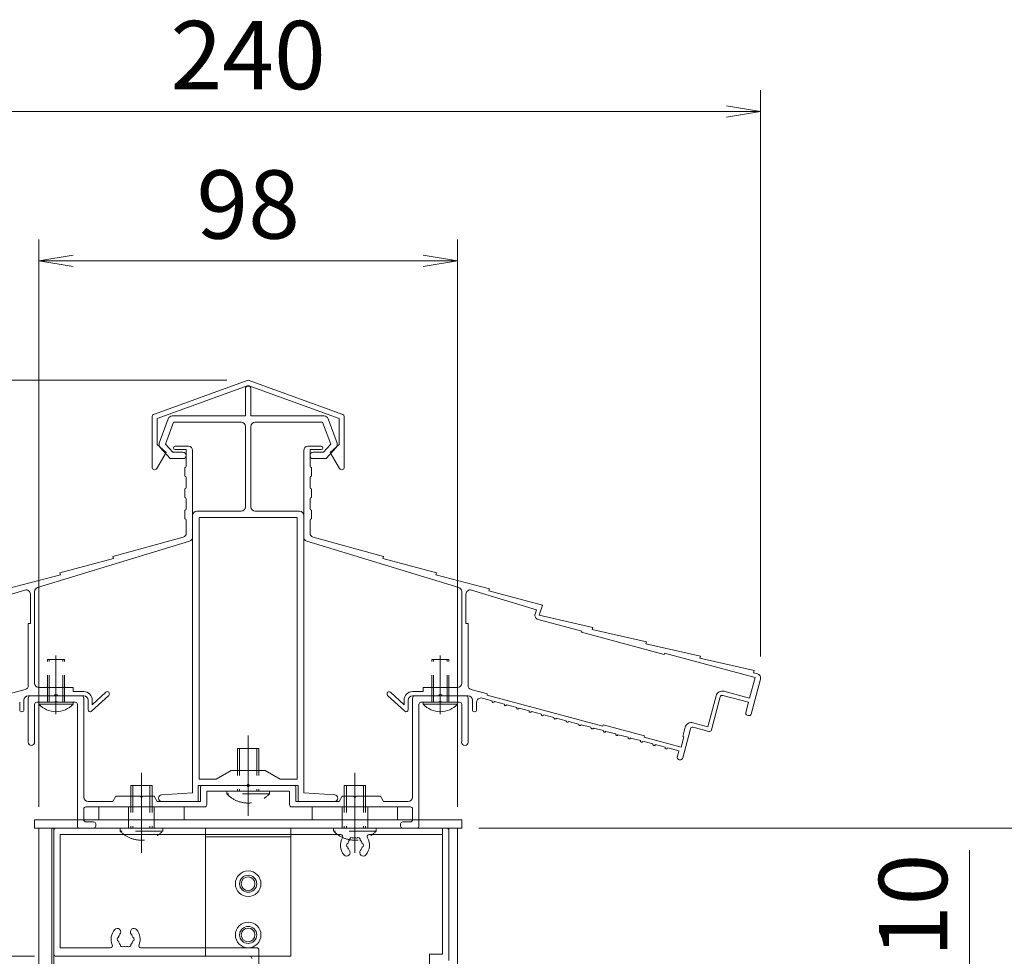
# Model space of a CAD drawing. Extents: x -5400 to 5125, y -3750 to 3700.
# Drawn here: x 2177 to 3330, y -92 to 1005 of the extents above; entities that cross this region are included whole.
import ezdxf

# ---------------------------------------------------------------- set-up
doc = ezdxf.new("R2010")
doc.units = 0
doc.header["$LTSCALE"] = 25
doc.linetypes.add('CENTER2', pattern=[28.575, 19.05, -3.175, 3.175, -3.175])
doc.linetypes.add('DASHED2', pattern=[9.525, 6.35, -3.175])
doc.layers.get('0').update_dxf_attribs({"linetype": 'CONTINUOUS'})
for name, color, linetype, lineweight in [('AM_0', 7, 'CONTINUOUS', 20), ('AM_2', 121, 'CONTINUOUS', 9), ('AM_3', 6, 'DASHED2', 9), ('AM_5', 3, 'CONTINUOUS', 9), ('AM_7', 4, 'CENTER2', 9), ('CONT_M_2', 2, 'CONTINUOUS', 20), ('CONT_M_3', 3, 'CONTINUOUS', 20), ('CONT_M_4', 4, 'CONTINUOUS', 20), ('CONT_M_6', 6, 'CONTINUOUS', 20), ('DASH_S_2', 2, 'DASHED2', 9)]:
    doc.layers.add(name, color=color, linetype=linetype, lineweight=lineweight)
doc.layers.add('AM_CL', color=1, linetype='CONTINUOUS', lineweight=9, plot=False)
doc.styles.get("Standard").update_dxf_attribs({"font": 'romans.shx', "width": 0.83, "bigfont": 'extfont.shx'})

# ---------------------------------------------------------------- blocks, each defined once
blk = doc.blocks.new('_Open')
at = {"color": 0, "linetype": 'ByBlock', "lineweight": -2}
for p, q in [((-1, 0.167), (0, 0)), ((-1, -0.167), (0, 0)), ((0, 0), (-1, 0))]:
    blk.add_line(p, q, dxfattribs=at)

msp = doc.modelspace()

# ---------------------------------------------------------------- linework, layer by layer
at = {"layer": 'AM_0'}
for p, q in [((2200, 205.3), (2240, 205.3)), ((2200, 203.1), (2200, 205.3)), ((2240, 203.1), (2240, 205.3)), ((2650, 205.3), (2690, 205.3)), ((2650, 203.1), (2650, 205.3)), ((2690, 203.1), (2690, 205.3)), ((2195, 67.8), (2695, 67.8)), ((2195, 67.8), (2195, 57.8)), ((2195, 57.8), (2695, 57.8)), ((2220, 57.8), (2677.5, 57.8)), ((2695, 67.8), (2695, 57.8)), ((2217.5, 55.3), (2217.5, -89.7)), ((2225, -82.2), (2225, 50.3)), ((2553.3, 50.3), (2225, 50.3)), ((2672.5, 50.3), (2586.7, 50.3)), ((2672.5, -89.7), (2672.5, 50.3)), ((2680, 55.3), (2680, -97.2)), ((2220, -92.2), (2446.7, -92.2)), ((2225, -82.2), (2283.5, -82.2)), ((2319.5, -82.2), (2455, -82.2)), ((2657.5, -122.2), (2657.5, -89.7)), ((2657.5, -89.7), (2672.5, -89.7))]:
    msp.add_line(p, q, dxfattribs=at)
at = {"layer": 'AM_0', "ltscale": 0.1}
for p, q in [((2200, 57.8), (2690, 57.8)), ((2200, 57.8), (2200, -791.1)), ((2690, 57.8), (2200, 57.8)), ((2215, 57.8), (2215, -791.1)), ((2690, 57.8), (2690, -791.1))]:
    msp.add_line(p, q, dxfattribs=at)
at = {"layer": 'AM_0', "ltscale": 0.5}
msp.add_line((2457.5, -157.2), (2457.5, -84.7), dxfattribs=at)
at = {"layer": 'AM_0'}
for centre, radius, start, end in [((2220, 221.3), 27, 222.2055, 317.7946), ((2670, 221.3), 27, 222.2055, 317.7946), ((2220, 55.3), 2.5, 90, 180), ((2677.5, 55.3), 2.5, 0, 90), ((2570, 37.8), 17, 149.1481, 221.3136), ((2553.3, 47.8), 2.5, 329.1481, 90), ((2566.2, 44.3), 2.5, 52.0243, 187.9757), ((2570, 37.8), 8.75, 75.3589, 104.6411), ((2573.7, 44.3), 2.5, 352.0243, 127.9757), ((2570, 37.8), 17, 318.6864, 30.8519), ((2586.7, 47.8), 2.5, 90, 210.8519), ((2562.5, 37.8), 2.5, 112.0243, 247.9757), ((2570, 37.8), 8.75, 135.3589, 164.6411), ((2570, 37.8), 8.75, 195.3589, 221.3136), ((2570, 37.8), 8.75, 15.3589, 44.6411), ((2570, 37.8), 8.75, 318.6864, 344.6411), ((2577.5, 37.8), 2.5, 292.0243, 67.9757), ((2560.3, 29.3), 4.13, 221.3136, 41.3136), ((2579.7, 29.3), 4.12, 138.6864, 318.6864), ((2301.5, -72.2), 17, 138.6864, 202.6199), ((2291.8, -63.7), 4.13, 318.6864, 138.6864), ((2301.5, -72.2), 8.75, 138.6864, 164.6411), ((2311.2, -63.7), 4.12, 41.3136, 221.3136), ((2301.5, -72.2), 8.75, 15.3589, 41.3136), ((2301.5, -72.2), 17, 337.3801, 41.3136), ((2283.5, -79.7), 2.5, 270, 22.6199), ((2294, -72.2), 2.5, 112.0243, 247.9757), ((2301.5, -72.2), 8.75, 195.3589, 224.6411), ((2297.7, -78.7), 2.5, 172.0243, 307.9757), ((2301.5, -72.2), 8.75, 255.3589, 284.6411), ((2305.2, -78.7), 2.5, 232.0243, 7.9757), ((2301.5, -72.2), 8.75, 315.3589, 344.6411), ((2309, -72.2), 2.5, 292.0243, 67.9757), ((2319.5, -79.7), 2.5, 157.3801, 270), ((2220, -89.7), 2.5, 180, 270), ((2446.7, -94.7), 2.5, 0, 90), ((2455, -84.7), 2.5, 0, 90)]:
    msp.add_arc(centre, radius, start, end, dxfattribs=at)
at = {"layer": 'AM_2'}
for p, q in [((2240, 203.1), (2200, 203.1)), ((2690, 203.1), (2650, 203.1)), ((2672.5, 57.8), (2217.5, 57.8)), ((2217.5, 57.8), (2217.5, -791.1)), ((2672.5, -89.7), (2672.5, 57.8))]:
    msp.add_line(p, q, dxfattribs=at)
at = {"layer": 'AM_3', "ltscale": 0.2}
for p, q in [((2432.5, 151.3), (2432.5, 101.3)), ((2457.5, 151.3), (2432.5, 151.3)), ((2435, 151.3), (2435, 101.3)), ((2455, 151.3), (2455, 101.3)), ((2457.5, 151.3), (2457.5, 101.3)), ((2307.5, 107.8), (2307.5, 57.8)), ((2332.5, 107.8), (2307.5, 107.8)), ((2310, 107.8), (2310, 57.8)), ((2330, 107.8), (2330, 57.8)), ((2332.5, 107.8), (2332.5, 57.8)), ((2557.5, 107.8), (2557.5, 57.8)), ((2582.5, 107.8), (2557.5, 107.8)), ((2560, 107.8), (2560, 57.8)), ((2580, 107.8), (2580, 57.8)), ((2582.5, 107.8), (2582.5, 57.8)), ((2470, 101.3), (2420, 101.3)), ((2420, 101.3), (2420, 98)), ((2470, 98), (2420, 98)), ((2470, 98), (2470, 101.3)), ((2345, 57.8), (2295, 57.8)), ((2295, 57.8), (2295, 54.5)), ((2345, 54.5), (2345, 57.8)), ((2595, 57.8), (2545, 57.8)), ((2545, 57.8), (2545, 54.5)), ((2595, 54.5), (2595, 57.8)), ((2345, 54.5), (2295, 54.5)), ((2595, 54.5), (2545, 54.5))]:
    msp.add_line(p, q, dxfattribs=at)
at = {"layer": 'AM_3', "ltscale": 0.5}
for p, q in [((2270, 82.8), (2270, 67.8)), ((2270, 82.8), (2370, 82.8)), ((2370, 67.8), (2370, 82.8)), ((2520, 82.8), (2520, 67.8)), ((2520, 82.8), (2620, 82.8)), ((2620, 67.8), (2620, 82.8)), ((2270, 67.8), (2370, 67.8)), ((2520, 67.8), (2620, 67.8))]:
    msp.add_line(p, q, dxfattribs=at)
at = {"layer": 'AM_3', "ltscale": 0.1}
for p, q in [((2305, 67.8), (2305, 82.8)), ((2335, 67.8), (2335, 82.8)), ((2555, 67.8), (2555, 82.8)), ((2585, 67.8), (2585, 82.8))]:
    msp.add_line(p, q, dxfattribs=at)
at = {"layer": 'AM_3', "ltscale": 0.2}
for centre in [(2445, 121.8), (2320, 78.3), (2570, 78.3)]:
    msp.add_arc(centre, 34.5, 223.5613, 316.4387, dxfattribs=at)
at = {"layer": 'AM_5', "ltscale": 0.2}
for p, q in [((3045, 258.9), (3045, 922.5)), ((3005, 897.5), (1885, 897.5)), ((2200, 82.8), (2200, 747.5)), ((2690, 82.8), (2690, 747.5)), ((2240, 722.5), (2650, 722.5)), ((2420, 582.8), (700, 582.8)), ((2715, 57.8), (3488.9, 57.8)), ((3289.4, -137.2), (3289.4, 32)), ((2195, -92.2), (1050, -92.2))]:
    msp.add_line(p, q, dxfattribs=at)
at = {"layer": 'AM_7', "ltscale": 0.2}
for p, q in [((2220, 191.6), (2220, 260.3)), ((2670, 191.6), (2670, 260.3)), ((2445, 72.3), (2445, 166.3)), ((2320, 28.8), (2320, 122.8)), ((2570, 28.8), (2570, 122.8))]:
    msp.add_line(p, q, dxfattribs=at)
at = {"layer": 'AM_7', "ltscale": 0.1}
for p, q in [((2320, 60.3), (2320, 90.3)), ((2570, 60.3), (2570, 90.3))]:
    msp.add_line(p, q, dxfattribs=at)
at = {"layer": 'AM_CL', "ltscale": 0.2}
for p, q in [((2305, 57.8), (2305, 67.8)), ((2335, 57.8), (2335, 67.8)), ((2555, 57.8), (2555, 67.8)), ((2585, 57.8), (2585, 67.8)), ((2395, 47.8), (2495, 47.8))]:
    msp.add_line(p, q, dxfattribs=at)
at = {"layer": 'AM_CL'}
for p, q in [((2395, -92.2), (2395, 57.8)), ((2495, -92.2), (2495, 57.8)), ((2677.5, 57.8), (2680, 57.8)), ((2680, 55.3), (2680, 57.8)), ((2395, -92.2), (2495, -92.2))]:
    msp.add_line(p, q, dxfattribs=at)
at = {"layer": 'AM_CL', "ltscale": 0.3}
for centre in [(2445, -7.2), (2445, -67.2)]:
    msp.add_circle(centre, 15, dxfattribs=at)
at = {"layer": 'AM_CL'}
for centre, radius in [((2445, -7.2), 10), ((2445, -7.2), 8), ((2445, -67.2), 10), ((2445, -67.2), 8)]:
    msp.add_circle(centre, radius, dxfattribs=at)
at = {"layer": 'CONT_M_2'}
for p, q in [((2334.1, 542.4), (2445, 582.8)), ((2555.9, 542.4), (2445, 582.8)), ((2338.5, 537.6), (2445, 576.4)), ((2551.5, 537.6), (2445, 576.4)), ((2332.5, 540.1), (2332.5, 480.8)), ((2338.5, 537.6), (2338.5, 507.2)), ((2551.5, 537.6), (2551.5, 507.2)), ((2557.5, 540.1), (2557.5, 480.8)), ((2338.1, 479.3), (2349, 497.8)), ((2551.9, 479.3), (2541, 497.8))]:
    msp.add_line(p, q, dxfattribs=at)
at = {"layer": 'CONT_M_2', "ltscale": 0.5}
for p, q in [((2338.5, 507.2), (2349, 497.8)), ((2551.5, 507.2), (2541, 497.8))]:
    msp.add_line(p, q, dxfattribs=at)
at = {"layer": 'CONT_M_2'}
for centre, radius, start, end in [((2335, 540.1), 2.5, 110, 180), ((2555, 540.1), 2.5, 0, 70), ((2335.5, 480.8), 3, 180, 329.4898), ((2554.5, 480.8), 3, 210.5102, 0)]:
    msp.add_arc(centre, radius, start, end, dxfattribs=at)
at = {"layer": 'CONT_M_3', "ltscale": 0.5}
for p, q in [((2375, 505.3), (2359.5, 505.3)), ((2372.5, 501.3), (2359.5, 501.3)), ((2372.5, 501.3), (2372.5, 481.8)), ((2380, 500.3), (2380, 399)), ((2510, 500.3), (2510, 399)), ((2515, 505.3), (2530.5, 505.3)), ((2517.5, 501.3), (2517.5, 481.8)), ((2517.5, 501.3), (2530.5, 501.3)), ((2371, 480.3), (2371, 470.3)), ((2519, 480.3), (2519, 470.3)), ((2372.5, 468.8), (2372.5, 456.8)), ((2517.5, 468.8), (2517.5, 456.8)), ((2371, 455.3), (2371, 445.3)), ((2519, 455.3), (2519, 445.3)), ((2372.5, 443.8), (2372.5, 431.8)), ((2517.5, 443.8), (2517.5, 431.8)), ((2371, 430.3), (2371, 420.3)), ((2519, 430.3), (2519, 420.3)), ((2372.5, 418.8), (2372.5, 403.6)), ((2517.5, 418.8), (2517.5, 403.6)), ((2368.8, 398.8), (2286.5, 376.1)), ((2521.2, 398.8), (2603.5, 376.1)), ((2287.2, 373.7), (2224.5, 357.1)), ((2287.2, 373.7), (2286.5, 376.1)), ((2602.8, 373.7), (2603.5, 376.1)), ((2602.8, 373.7), (2665.5, 357.1)), ((2225.2, 354.8), (2162.5, 338.2)), ((2225.2, 354.8), (2224.5, 357.1)), ((2664.8, 354.8), (2665.5, 357.1)), ((2664.8, 354.8), (2727.5, 338.2)), ((2183.5, 336.8), (2107.5, 313.5)), ((2195, 335), (2195, 227.8)), ((2695, 335), (2695, 227.8)), ((2706.5, 336.8), (2782.5, 313.5)), ((2726.8, 335.8), (2727.5, 338.2)), ((2726.8, 335.8), (2789.5, 319.2)), ((2190, 332), (2190, 297.8)), ((2700, 332), (2700, 297.8)), ((2781.1, 308.7), (2782.5, 313.5)), ((2785.8, 307.3), (2789.5, 319.2)), ((2784.5, 302.5), (2835.7, 288.7)), ((2785.8, 307.3), (2848.5, 293.1)), ((2187.5, 297.8), (2187.5, 225.1)), ((2190, 297.8), (2187.5, 297.8)), ((2700, 297.8), (2702.5, 297.8)), ((2702.5, 297.8), (2702.5, 225.1)), ((2835.3, 287.3), (2835.7, 288.7)), ((2847.8, 290.7), (2848.5, 293.1)), ((2847.8, 290.7), (2911.5, 276.2)), ((2835.3, 287.3), (2931.9, 261.4)), ((2910.8, 273.8), (2911.5, 276.2)), ((2910.8, 273.8), (2974.5, 259.3)), ((2931.9, 261.4), (2932.3, 262.8)), ((2932.3, 262.8), (3038.5, 234.3)), ((2973.8, 256.9), (2974.5, 259.3)), ((2973.8, 256.9), (3037.5, 242.4)), ((3036.8, 240), (3037.5, 242.4)), ((3032.1, 210.2), (3038.5, 234.3)), ((3033.8, 191.6), (3044.8, 232.6)), ((3036.8, 240), (3041.3, 238.8)), ((2183.8, 220.3), (2165, 215.3)), ((2240, 222.8), (2200, 222.8)), ((2240, 222.8), (2240, 217.8)), ((2650, 222.8), (2690, 222.8)), ((2650, 222.8), (2650, 217.8)), ((2706.2, 220.3), (2725, 215.3)), ((2182.5, 207.8), (2182.5, 196.8)), ((2217.7, 212.8), (2187.5, 212.8)), ((2252.5, 212.8), (2222.3, 212.8)), ((2252.5, 217.8), (2240, 217.8)), ((2257.5, 207.8), (2257.5, 196.8)), ((2281.7, 213.4), (2261.7, 194.9)), ((2278.3, 217.1), (2262.5, 202.5)), ((2262.5, 207.8), (2262.5, 202.5)), ((2608.3, 213.4), (2628.3, 194.9)), ((2611.7, 217.1), (2627.5, 202.5)), ((2627.5, 207.8), (2627.5, 202.5)), ((2632.5, 207.8), (2632.5, 196.8)), ((2637.5, 217.8), (2650, 217.8)), ((2637.5, 212.8), (2667.7, 212.8)), ((2672.3, 212.8), (2702.5, 212.8)), ((2707.5, 207.8), (2707.5, 196.8)), ((2718.8, 210.2), (2730.5, 207.1)), ((2725, 215.3), (2725, 213.7)), ((2725, 213.7), (2860.2, 177.4)), ((2983.2, 176.7), (2992.9, 212.9)), ((2987.4, 173), (2997.8, 211.6)), ((3000.8, 213.4), (3030.8, 205.4)), ((3002.1, 218.2), (3032.1, 210.2)), ((2177.5, 205.4), (2177.5, 196.8)), ((2712.5, 205.4), (2712.5, 196.8)), ((2733.4, 206.3), (2745, 203.2)), ((2747.9, 202.4), (2759.4, 199.3)), ((2762.3, 198.5), (2773.9, 195.4)), ((3027.5, 193.3), (3030.8, 205.4)), ((2776.8, 194.6), (2788.4, 191.5)), ((2791.3, 190.7), (2802.9, 187.6)), ((2805.8, 186.9), (2817.4, 183.7)), ((3029.3, 190.2), (3030.8, 189.8)), ((2820.3, 183), (2831.9, 179.9)), ((2834.8, 179.1), (2846.4, 176)), ((2849.3, 175.2), (2860.9, 172.1)), ((2860.2, 177.4), (2860.6, 178.9)), ((2860.6, 178.9), (2908.9, 165.9)), ((2953.8, 165.3), (2956.7, 176.1)), ((2953.8, 140.2), (2962.9, 174.4)), ((2965.8, 181.4), (2983.2, 176.7)), ((2966, 176.1), (2984.3, 171.2)), ((2863.8, 171.3), (2875.3, 168.2)), ((2878.2, 167.4), (2889.8, 164.3)), ((2892.7, 163.5), (2904.3, 160.4)), ((2908.5, 164.5), (2908.9, 165.9)), ((2908.5, 164.5), (2952, 152.8)), ((2952, 152.8), (2955.2, 164.9)), ((2953.8, 165.3), (2955.2, 164.9)), ((2907.2, 159.7), (2918.8, 156.5)), ((2921.7, 155.8), (2933.3, 152.7)), ((2936.2, 151.9), (2949.2, 148.4)), ((2947.5, 141.9), (2949.2, 148.4))]:
    msp.add_line(p, q, dxfattribs=at)
at = {"layer": 'CONT_M_3'}
for p, q in [((2376.5, 394.2), (2198.5, 339.8)), ((2513.5, 394.2), (2691.5, 339.8))]:
    msp.add_line(p, q, dxfattribs=at)
at = {"layer": 'CONT_M_3', "ltscale": 0.5}
for centre, radius, start, end in [((2359.5, 503.3), 2, 90, 270), ((2375, 500.3), 5, 0, 90), ((2515, 500.3), 5, 90, 180), ((2530.5, 503.3), 2, 270, 90), ((2371, 481.8), 1.5, 270, 0), ((2519, 481.8), 1.5, 180, 270), ((2371, 468.8), 1.5, 0, 90), ((2519, 468.8), 1.5, 90, 180), ((2371, 456.8), 1.5, 270, 0), ((2519, 456.8), 1.5, 180, 270), ((2371, 443.8), 1.5, 0, 90), ((2519, 443.8), 1.5, 90, 180), ((2371, 431.8), 1.5, 270, 0), ((2519, 431.8), 1.5, 180, 270), ((2371, 418.8), 1.5, 0, 90), ((2519, 418.8), 1.5, 90, 180), ((2367.5, 403.6), 5, 285.394, 0), ((2522.5, 403.6), 5, 180, 254.606), ((2375, 399), 5, 287, 0), ((2515, 399), 5, 180, 253), ((2185, 332), 5, 0, 107), ((2200, 335), 5, 107, 180), ((2690, 335), 5, 0, 73), ((2705, 332), 5, 73, 180), ((2785.8, 307.3), 5, 163, 254.9865), ((3040, 233.9), 5, 344.987, 74.9865), ((2182.5, 225.1), 5, 285.0134, 0), ((2200, 227.8), 5, 180, 270), ((2690, 227.8), 5, 270, 0), ((2707.5, 225.1), 5, 180, 254.9866), ((2187.5, 207.8), 5, 90, 180), ((2220, 211.8), 2.5, 23.5782, 156.4218), ((2252.5, 207.8), 10, 0, 90), ((2252.5, 207.8), 5, 0, 90), ((2280, 215.3), 2.5, 312.7694, 132.7694), ((2610, 215.3), 2.5, 47.2306, 227.2306), ((2637.5, 207.8), 10, 90, 180), ((2637.5, 207.8), 5, 90, 180), ((2670, 211.8), 2.5, 23.5782, 156.4218), ((2702.5, 207.8), 5, 0, 90), ((2717.5, 205.4), 5, 74.9866, 180), ((3000.2, 211), 7.5, 74.9866, 164.987), ((3000.2, 211), 2.5, 74.9866, 164.987), ((2180, 196.8), 2.5, 180, 0), ((2260, 196.8), 2.5, 180, 312.7694), ((2630, 196.8), 2.5, 227.2306, 0), ((2710, 196.8), 2.5, 180, 0), ((2731.9, 206.7), 1.5, 164.9866, 344.9866), ((2746.4, 202.8), 1.5, 164.9866, 344.9866), ((2760.9, 198.9), 1.5, 164.9866, 344.9866), ((2775.4, 195), 1.5, 164.9866, 344.9866), ((2789.9, 191.1), 1.5, 164.9866, 344.9866), ((2804.4, 187.2), 1.5, 164.9866, 344.9866), ((3030, 192.6), 2.5, 164.987, 254.9866), ((3031.4, 192.2), 2.5, 254.9866, 344.987), ((2818.8, 183.4), 1.5, 164.9866, 344.9866), ((2833.3, 179.5), 1.5, 164.9866, 344.9866), ((2847.8, 175.6), 1.5, 164.9866, 344.9866), ((2963.9, 174.1), 7.5, 74.9866, 164.987), ((2965.3, 173.7), 2.5, 74.9866, 164.987), ((2985, 173.6), 2.5, 254.9866, 344.987), ((2862.3, 171.7), 1.5, 164.9866, 344.9866), ((2876.8, 167.8), 1.5, 164.9866, 344.9866), ((2891.3, 163.9), 1.5, 164.9866, 344.9866), ((2905.8, 160), 1.5, 164.9866, 344.9866), ((2920.3, 156.2), 1.5, 164.9866, 344.9866), ((2934.7, 152.3), 1.5, 164.9866, 344.9866), ((2950.6, 141), 3.25, 164.987, 344.987)]:
    msp.add_arc(centre, radius, start, end, dxfattribs=at)
at = {"layer": 'CONT_M_4'}
for p, q in [((2187.5, 210.3), (2187.5, 158.5)), ((2190, 212.8), (2250, 212.8)), ((2252.5, 210.3), (2252.5, 94.3)), ((2637.5, 210.3), (2637.5, 94.3)), ((2700, 212.8), (2640, 212.8)), ((2702.5, 210.3), (2702.5, 158.5)), ((2195, 202.8), (2195, 158.5)), ((2197.5, 205.3), (2218.5, 205.3)), ((2220, 206.8), (2218.5, 205.3)), ((2220, 206.8), (2221.5, 205.3)), ((2221.5, 205.3), (2242.5, 205.3)), ((2245, 202.8), (2245, 60.3)), ((2645, 202.8), (2645, 60.3)), ((2668.5, 205.3), (2647.5, 205.3)), ((2670, 206.8), (2668.5, 205.3)), ((2670, 206.8), (2671.5, 205.3)), ((2692.5, 205.3), (2671.5, 205.3)), ((2695, 202.8), (2695, 158.5)), ((2389, 89.3), (2389, 105.3)), ((2443.5, 107.8), (2391.5, 107.8)), ((2445, 106.3), (2443.5, 107.8)), ((2445, 106.3), (2446.5, 107.8)), ((2446.5, 107.8), (2498.5, 107.8)), ((2501, 89.3), (2501, 105.3)), ((2290, 95.3), (2286.5, 89.3)), ((2290, 95.3), (2318.5, 95.3)), ((2320, 93.8), (2318.5, 95.3)), ((2320, 93.8), (2321.5, 95.3)), ((2321.5, 95.3), (2335, 95.3)), ((2335, 95.3), (2338.5, 89.3)), ((2493.5, 101.3), (2396.5, 101.3)), ((2396.5, 85.3), (2396.5, 101.3)), ((2493.5, 85.3), (2493.5, 101.3)), ((2555, 95.3), (2551.5, 89.3)), ((2568.5, 95.3), (2555, 95.3)), ((2570, 93.8), (2568.5, 95.3)), ((2570, 93.8), (2571.5, 95.3)), ((2600, 95.3), (2571.5, 95.3)), ((2600, 95.3), (2603.5, 89.3)), ((2255, 82.8), (2394, 82.8)), ((2257.5, 89.3), (2286.5, 89.3)), ((2338.5, 89.3), (2389, 89.3)), ((2635, 82.8), (2496, 82.8)), ((2551.5, 89.3), (2501, 89.3)), ((2632.5, 89.3), (2603.5, 89.3)), ((2252.5, 80.3), (2252.5, 67.8)), ((2637.5, 80.3), (2637.5, 67.8)), ((2247.5, 57.8), (2264, 57.8)), ((2255, 65.3), (2264, 65.3)), ((2266.5, 62.8), (2266.5, 60.3)), ((2623.5, 62.8), (2623.5, 60.3)), ((2635, 65.3), (2626, 65.3)), ((2642.5, 57.8), (2626, 57.8))]:
    msp.add_line(p, q, dxfattribs=at)
for centre, radius, start, end in [((2190, 210.3), 2.5, 90, 180), ((2250, 210.3), 2.5, 0, 90), ((2640, 210.3), 2.5, 90, 180), ((2700, 210.3), 2.5, 0, 90), ((2197.5, 202.8), 2.5, 90, 180), ((2242.5, 202.8), 2.5, 0, 90), ((2647.5, 202.8), 2.5, 90, 180), ((2692.5, 202.8), 2.5, 0, 90), ((2191.2, 158.5), 3.75, 180, 0), ((2698.7, 158.5), 3.75, 180, 0), ((2391.5, 105.3), 2.5, 90, 180), ((2498.5, 105.3), 2.5, 0, 90), ((2257.5, 94.3), 5, 180, 270), ((2632.5, 94.3), 5, 270, 0), ((2255, 80.3), 2.5, 90, 180), ((2394, 85.3), 2.5, 270, 0), ((2496, 85.3), 2.5, 180, 270), ((2635, 80.3), 2.5, 0, 90), ((2247.5, 60.3), 2.5, 180, 270), ((2255, 67.8), 2.5, 180, 270), ((2264, 62.8), 2.5, 0, 90), ((2264, 60.3), 2.5, 270, 0), ((2626, 62.8), 2.5, 90, 180), ((2626, 60.3), 2.5, 180, 270), ((2635, 67.8), 2.5, 270, 0), ((2642.5, 60.3), 2.5, 270, 0)]:
    msp.add_arc(centre, radius, start, end, dxfattribs=at)
at = {"layer": 'CONT_M_6'}
for p, q in [((2441.7, 572.5), (2441.7, 540.8)), ((2448.2, 572.5), (2448.2, 540.8)), ((2351.3, 537.5), (2340.9, 508.8)), ((2357.7, 533.3), (2348.4, 507.7)), ((2441.7, 540.8), (2356, 540.8)), ((2436.7, 533.3), (2357.7, 533.3)), ((2448.2, 540.8), (2534, 540.8)), ((2453.2, 533.3), (2532.2, 533.3)), ((2532.2, 533.3), (2541.6, 507.7)), ((2538.7, 537.5), (2549.1, 508.8)), ((2441.7, 528.3), (2441.7, 434.3)), ((2448.2, 528.3), (2448.2, 434.3)), ((2356.9, 498.3), (2348.4, 507.7)), ((2533.1, 498.3), (2541.6, 507.7)), ((2353.6, 490.8), (2341.9, 503.8)), ((2368.7, 498.3), (2356.9, 498.3)), ((2521.2, 498.3), (2533.1, 498.3)), ((2536.4, 490.8), (2548.1, 503.8)), ((2368.7, 490.8), (2353.6, 490.8)), ((2521.2, 490.8), (2536.4, 490.8)), ((2385, 429.3), (2436.7, 429.3)), ((2505, 429.3), (2453.2, 429.3)), ((2380, 99.3), (2380, 424.3)), ((2387.5, 115.3), (2387.5, 421.8)), ((2387.5, 421.8), (2502.5, 421.8)), ((2502.5, 115.3), (2502.5, 421.8)), ((2510, 99.3), (2510, 424.3)), ((2425, 125.3), (2407.7, 115.3)), ((2425, 125.3), (2465, 125.3)), ((2465, 125.3), (2482.3, 115.3)), ((2386.5, 107.8), (2443.5, 107.8)), ((2386.5, 89.3), (2386.5, 107.8)), ((2387.5, 115.3), (2407.7, 115.3)), ((2445, 109.3), (2443.5, 107.8)), ((2445, 109.3), (2446.5, 107.8)), ((2446.5, 107.8), (2503.5, 107.8)), ((2482.3, 115.3), (2502.5, 115.3)), ((2503.5, 89.3), (2503.5, 107.8)), ((2343.7, 97.1), (2380, 99.3)), ((2546.3, 97.1), (2510, 99.3)), ((2343.9, 89.3), (2386.5, 89.3)), ((2546.1, 89.3), (2503.5, 89.3))]:
    msp.add_line(p, q, dxfattribs=at)
for centre, radius, start, end in [((2445, 572.5), 3.25, 0, 180), ((2356, 535.8), 5, 90, 160), ((2436.7, 528.3), 5, 0, 90), ((2453.2, 528.3), 5, 90, 180), ((2534, 535.8), 5, 20, 90), ((2345.6, 507.1), 5, 160, 222), ((2544.4, 507.1), 5, 318, 20), ((2368.7, 494.5), 3.75, 270, 90), ((2521.2, 494.5), 3.75, 90, 270), ((2385, 424.3), 5, 90, 180), ((2436.7, 434.3), 5, 270, 0), ((2453.2, 434.3), 5, 180, 270), ((2505, 424.3), 5, 0, 90), ((2343.9, 93.2), 3.9, 93.476, 270), ((2546.1, 93.2), 3.9, 270, 86.524)]:
    msp.add_arc(centre, radius, start, end, dxfattribs=at)
at = {"layer": 'DASH_S_2', "ltscale": 0.2}
for p, q in [((2210, 255.3), (2230, 255.3)), ((2210, 205.3), (2210, 255.3)), ((2212.1, 205.3), (2212.1, 255.3)), ((2227.9, 205.3), (2227.9, 255.3)), ((2230, 205.3), (2230, 255.3)), ((2660, 255.3), (2680, 255.3)), ((2660, 205.3), (2660, 255.3)), ((2662.1, 205.3), (2662.1, 255.3)), ((2677.9, 205.3), (2677.9, 255.3)), ((2680, 205.3), (2680, 255.3))]:
    msp.add_line(p, q, dxfattribs=at)

# ---------------------------------------------------------------- block references
at = {"layer": 'AM_5', "xscale": 40, "yscale": 40, "zscale": 40}
for p, rotation in [((3045, 897.5), 359.9999999997076), ((2200, 722.5), 179.9999999997076), ((2690, 722.5), 359.9999999997076)]:
    msp.add_blockref('_Open', p, dxfattribs=dict(at, rotation=rotation))

# ---------------------------------------------------------------- texts
at = {"layer": 'AM_5', "ltscale": 0.2, "char_height": 80, "attachment_point": 5}
for s, insert in [('240', (2445, 953.1)), ('98', (2445, 778.1))]:
    msp.add_mtext(s, dxfattribs=dict(at, insert=insert))
at = {"layer": 'AM_5', "ltscale": 0.2, "insert": (3233.8, -32.6), "char_height": 80, "attachment_point": 5, "rotation": 90}
msp.add_mtext('10', dxfattribs=at)

doc.saveas('drawing.dxf')
